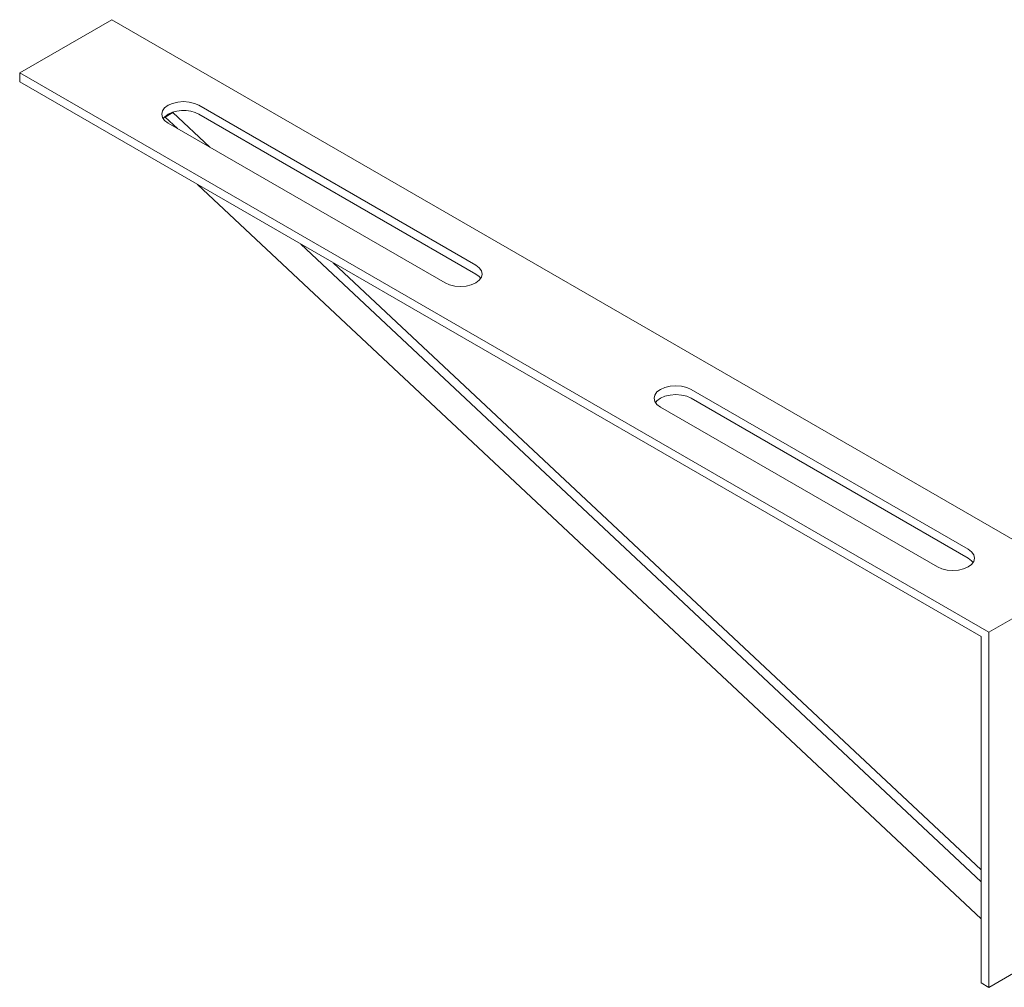
# Model space of a CAD drawing. Units: inches. Extents: x 9501 to 9606, y 3164 to 3253.
# Drawn here: x 9557 to 9568, y 3183 to 3194 of the extents above; entities that cross this region are included whole.
import ezdxf

# ---------------------------------------------------------------- set-up
doc = ezdxf.new("R2010")
doc.units = ezdxf.units.IN
doc.header["$MEASUREMENT"] = 0
doc.layers.add('P-SANR-FIXT', color=5, linetype='Continuous', lineweight=18)

# ---------------------------------------------------------------- blocks, each defined once
blk = doc.blocks.new('MC-34 - MC-34-217207-_3D_')
at = {"layer": 'P-SANR-FIXT'}
for p, q in [((-40.853, -61.484), (-39.793, -60.872)), ((-39.793, -60.872), (-28.656, -67.302)), ((-29.716, -67.914), (-40.853, -61.484)), ((-40.853, -61.484), (-40.853, -61.586)), ((-40.853, -61.586), (-29.805, -67.965)), ((-38.794, -61.856), (-35.612, -63.694)), ((-39.187, -61.987), (-39.204, -62.009)), ((-39.18, -61.991), (-39.187, -61.987)), ((-39.092, -61.94), (-39.18, -61.991)), ((-39.039, -62.123), (-39.18, -61.991)), ((-39.098, -61.936), (-39.092, -61.94)), ((-39.092, -61.94), (-38.667, -62.338)), ((-35.612, -63.796), (-38.794, -61.959)), ((-35.966, -63.898), (-39.148, -62.061)), ((-38.81, -62.766), (-29.805, -71.209)), ((-29.805, -70.782), (-37.623, -63.451)), ((-37.25, -63.666), (-29.805, -70.647)), ((-33.137, -65.122), (-29.955, -66.96)), ((-29.955, -67.062), (-33.137, -65.225)), ((-30.309, -67.164), (-33.491, -65.327)), ((-28.656, -67.302), (-29.716, -67.914)), ((-29.805, -67.965), (-29.805, -71.945)), ((-29.716, -71.997), (-29.716, -67.914)), ((-29.716, -71.997), (-28.656, -71.384)), ((-29.805, -71.945), (-29.716, -71.997))]:
    blk.add_line(p, q, dxfattribs=at)
for points in [[(-39.148, -62.061, 0), (-39.188, -62.031, 0), (-39.213, -61.996, 0), (-39.221, -61.959, 0), (-39.213, -61.921, 0), (-39.188, -61.886, 0), (-39.148, -61.856, 0), (-39.096, -61.834, 0), (-39.036, -61.819, 0), (-38.971, -61.814, 0), (-38.906, -61.819, 0), (-38.846, -61.834, 0), (-38.794, -61.856, 0)], [(-39.187, -61.987, 0), (-39.148, -61.959, 0), (-39.098, -61.936, 0)], [(-38.794, -61.959, 0), (-38.837, -61.939, 0), (-38.886, -61.925, 0), (-38.94, -61.917, 0), (-38.994, -61.917, 0), (-39.048, -61.923, 0), (-39.098, -61.936, 0)], [(-35.612, -63.694, 0), (-35.573, -63.723, 0), (-35.548, -63.758, 0), (-35.539, -63.796, 0), (-35.548, -63.833, 0), (-35.573, -63.868, 0), (-35.612, -63.898, 0), (-35.664, -63.921, 0), (-35.724, -63.935, 0), (-35.789, -63.94, 0), (-35.854, -63.935, 0), (-35.914, -63.921, 0), (-35.966, -63.898, 0)], [(-35.556, -63.846, 0), (-35.573, -63.826, 0), (-35.612, -63.796, 0)], [(-33.491, -65.327, 0), (-33.531, -65.297, 0), (-33.556, -65.262, 0), (-33.564, -65.225, 0), (-33.556, -65.187, 0), (-33.531, -65.152, 0), (-33.491, -65.122, 0), (-33.439, -65.1, 0), (-33.379, -65.085, 0), (-33.314, -65.08, 0), (-33.25, -65.085, 0), (-33.189, -65.1, 0), (-33.137, -65.122, 0)], [(-33.137, -65.225, 0), (-33.189, -65.202, 0), (-33.25, -65.187, 0), (-33.314, -65.182, 0), (-33.379, -65.187, 0), (-33.439, -65.202, 0), (-33.491, -65.225, 0), (-33.531, -65.254, 0), (-33.548, -65.275, 0)], [(-29.955, -66.96, 0), (-29.916, -66.989, 0), (-29.891, -67.024, 0), (-29.882, -67.062, 0), (-29.891, -67.099, 0), (-29.916, -67.134, 0), (-29.955, -67.164, 0), (-30.007, -67.187, 0), (-30.068, -67.201, 0), (-30.132, -67.206, 0), (-30.197, -67.201, 0), (-30.257, -67.187, 0), (-30.309, -67.164, 0)], [(-29.899, -67.112, 0), (-29.916, -67.092, 0), (-29.955, -67.062, 0)]]:
    blk.add_polyline3d(points, dxfattribs=at)

msp = doc.modelspace()

# ---------------------------------------------------------------- block references
at = {"layer": 'P-SANR-FIXT'}
msp.add_blockref('MC-34 - MC-34-217207-_3D_', (9597.4238, 3254.8512), dxfattribs=at)

doc.saveas('drawing.dxf')
